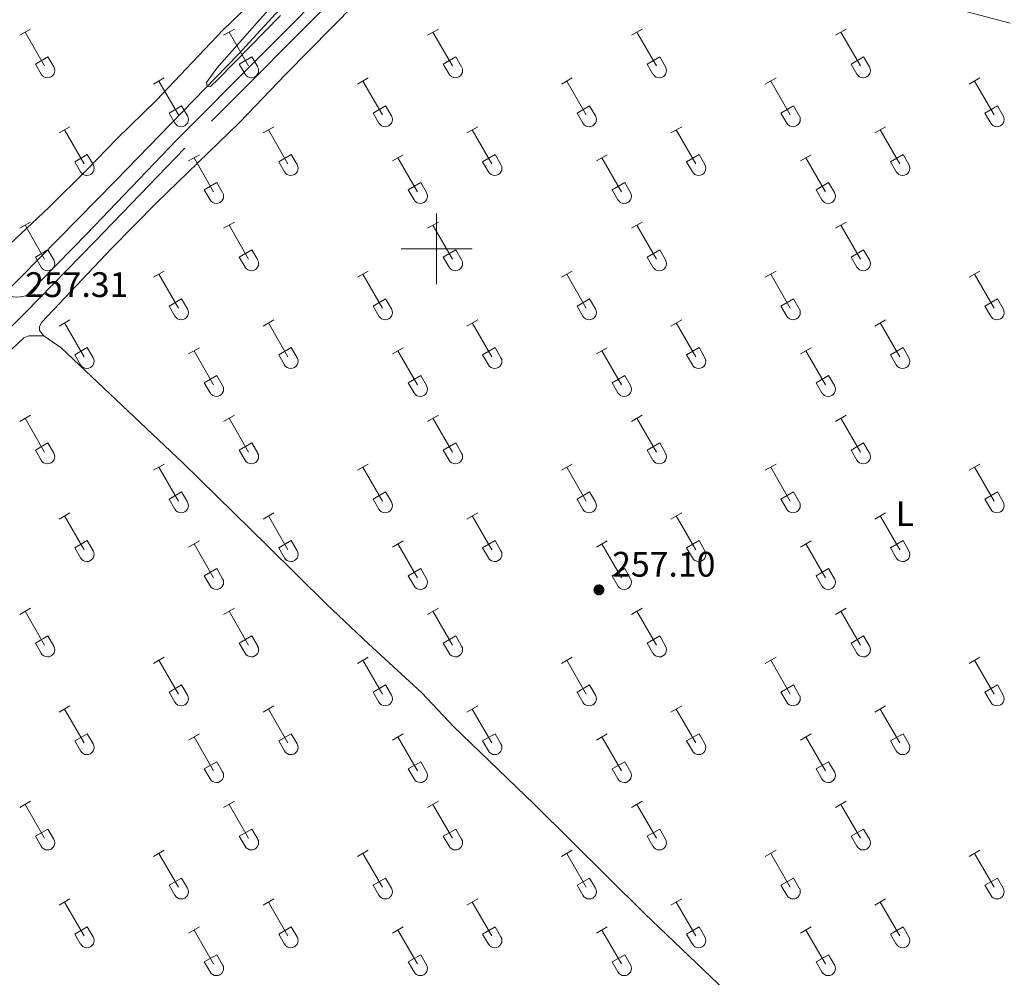
# Model space of a CAD drawing. Units: metres. Extents: x 625280 to 629787, y 643764 to 646814.
# Drawn here: x 626382 to 626660, y 645294 to 645565 of the extents above; entities that cross this region are included whole.
import ezdxf
from ezdxf.enums import TextEntityAlignment as Align

# ---------------------------------------------------------------- set-up
doc = ezdxf.new("R2010")
doc.units = ezdxf.units.M
doc.header["$MEASUREMENT"] = 0
doc.linetypes.add('DGN Style 3', pattern=[78.964732, 56.40338, -22.561352])
for name, color, linetype, lineweight in [('Carátula', 7, 'Continuous', 0), ('Elementos auxiliares', 7, 'Continuous', 0), ('Entidades rústicas y varios', 7, 'Continuous', 0), ('Hidrografía', 7, 'Continuous', 0), ('Relieve y altimetría', 7, 'Continuous', 0), ('Textos de rotulación', 7, 'Continuous', 0), ('Viales y ferrocarril', 7, 'Continuous', 0)]:
    doc.layers.add(name, color=color, linetype=linetype, lineweight=lineweight)
doc.styles.add('Style-arial', font='arial.shx', dxfattribs={"bigfont": 'arialbig.shx'})
doc.styles.add('Style-Arial Narrow', font='txt')

# ---------------------------------------------------------------- blocks, each defined once
blk = doc.blocks.new('5PATER_271')
at = {"layer": 'Relieve y altimetría', "linetype": 'Continuous', "lineweight": 0}
h = blk.add_hatch(color=250, dxfattribs=at)
edge = h.paths.add_edge_path(flags=16)
edge.add_ellipse((0, 0), major_axis=(-1.1, -1.11), ratio=0.999422, start_angle=0, end_angle=360)

msp = doc.modelspace()

# ---------------------------------------------------------------- linework, layer by layer
at = {"layer": 'Carátula', "color": 7, "linetype": 'Continuous', "lineweight": 0}
for p, q in [((626500, 645490), (626500, 645510)), ((626490, 645500), (626510, 645500))]:
    msp.add_line(p, q, dxfattribs=at)
msp.add_3dface([(625332.99, 643764.49), (629787.26, 643844.55), (629733.89, 646814.08), (625279.61, 646734.02)], dxfattribs=at)
at = {"layer": 'Elementos auxiliares', "color": 250, "linetype": 'Continuous', "lineweight": 0}
msp.add_3dface([(626183.47, 644173.83), (626142.34, 646486.94), (629595.53, 646549.07), (629637.77, 644235.92)], dxfattribs=at)
at = {"layer": 'Entidades rústicas y varios', "color": 32, "linetype": 'Continuous', "lineweight": 0}
for p, q in [((626382.19, 645560.36), (626385.23, 645562.11)), ((626439.81, 645560.36), (626442.86, 645562.11)), ((626497.43, 645560.36), (626500.48, 645562.11)), ((626555.06, 645560.36), (626558.1, 645562.11)), ((626612.68, 645560.36), (626615.73, 645562.11)), ((626383.71, 645561.23), (626389.24, 645551.66)), ((626441.34, 645561.23), (626446.86, 645551.66)), ((626498.96, 645561.23), (626504.48, 645551.66)), ((626556.58, 645561.23), (626562.11, 645551.66)), ((626614.21, 645561.23), (626619.73, 645551.66)), ((626386.62, 645552.22), (626390.16, 645554.26)), ((626390.16, 645554.26), (626391.81, 645551.41)), ((626444.24, 645552.22), (626447.78, 645554.26)), ((626447.78, 645554.26), (626449.43, 645551.41)), ((626501.86, 645552.22), (626505.4, 645554.26)), ((626505.4, 645554.26), (626507.05, 645551.41)), ((626559.49, 645552.22), (626563.03, 645554.26)), ((626563.03, 645554.26), (626564.68, 645551.41)), ((626617.11, 645552.22), (626620.65, 645554.26)), ((626620.65, 645554.26), (626622.3, 645551.41)), ((626386.62, 645552.22), (626388.25, 645549.39)), ((626444.24, 645552.22), (626445.88, 645549.39)), ((626501.86, 645552.22), (626503.5, 645549.39)), ((626559.49, 645552.22), (626561.12, 645549.39)), ((626617.11, 645552.22), (626618.75, 645549.39)), ((626419.99, 645546.51), (626423.03, 645548.27)), ((626477.61, 645546.51), (626480.65, 645548.27)), ((626535.23, 645546.51), (626538.27, 645548.27)), ((626592.86, 645546.51), (626595.9, 645548.27)), ((626650.48, 645546.51), (626653.52, 645548.27)), ((626421.51, 645547.39), (626427.03, 645537.82)), ((626479.13, 645547.39), (626484.66, 645537.82)), ((626536.75, 645547.39), (626542.28, 645537.82)), ((626594.38, 645547.39), (626599.9, 645537.82)), ((626652, 645547.39), (626657.52, 645537.82)), ((626424.42, 645538.37), (626427.95, 645540.41)), ((626427.95, 645540.41), (626429.6, 645537.56)), ((626482.04, 645538.37), (626485.58, 645540.41)), ((626485.58, 645540.41), (626487.23, 645537.56)), ((626539.66, 645538.37), (626543.2, 645540.41)), ((626543.2, 645540.41), (626544.85, 645537.56)), ((626597.29, 645538.37), (626600.82, 645540.41)), ((626600.82, 645540.41), (626602.47, 645537.56)), ((626654.91, 645538.37), (626658.45, 645540.41)), ((626658.45, 645540.41), (626660.09, 645537.56)), ((626424.42, 645538.37), (626426.05, 645535.54)), ((626482.04, 645538.37), (626483.67, 645535.54)), ((626539.66, 645538.37), (626541.29, 645535.54)), ((626597.29, 645538.37), (626598.92, 645535.54)), ((626654.91, 645538.37), (626656.54, 645535.54)), ((626393.31, 645532.74), (626396.36, 645534.5)), ((626450.94, 645532.74), (626453.98, 645534.5)), ((626508.56, 645532.74), (626511.6, 645534.5)), ((626566.18, 645532.74), (626569.23, 645534.5)), ((626623.8, 645532.74), (626626.85, 645534.5)), ((626394.84, 645533.62), (626400.36, 645524.05)), ((626452.46, 645533.62), (626457.99, 645524.05)), ((626510.08, 645533.62), (626515.61, 645524.05)), ((626567.71, 645533.62), (626573.23, 645524.05)), ((626625.33, 645533.62), (626630.85, 645524.05)), ((626397.74, 645524.6), (626401.28, 645526.64)), ((626401.28, 645526.64), (626402.93, 645523.79)), ((626429.92, 645524.84), (626432.96, 645526.6)), ((626431.44, 645525.72), (626436.96, 645516.15)), ((626455.37, 645524.6), (626458.91, 645526.64)), ((626458.91, 645526.64), (626460.56, 645523.79)), ((626487.54, 645524.84), (626490.58, 645526.6)), ((626489.06, 645525.72), (626494.59, 645516.15)), ((626512.99, 645524.6), (626516.53, 645526.64)), ((626516.53, 645526.64), (626518.18, 645523.79)), ((626545.16, 645524.84), (626548.2, 645526.6)), ((626546.68, 645525.72), (626552.21, 645516.15)), ((626570.61, 645524.6), (626574.15, 645526.64)), ((626574.15, 645526.64), (626575.8, 645523.79)), ((626602.79, 645524.84), (626605.83, 645526.6)), ((626604.31, 645525.72), (626609.83, 645516.15)), ((626628.24, 645524.6), (626631.77, 645526.64)), ((626631.77, 645526.64), (626633.43, 645523.79)), ((626397.74, 645524.6), (626399.38, 645521.77)), ((626455.37, 645524.6), (626457, 645521.77)), ((626512.99, 645524.6), (626514.62, 645521.77)), ((626570.61, 645524.6), (626572.25, 645521.77)), ((626628.24, 645524.6), (626629.87, 645521.77)), ((626434.35, 645516.71), (626437.89, 645518.75)), ((626437.89, 645518.75), (626439.53, 645515.89)), ((626491.97, 645516.71), (626495.51, 645518.75)), ((626495.51, 645518.75), (626497.16, 645515.89)), ((626549.59, 645516.71), (626553.13, 645518.75)), ((626553.13, 645518.75), (626554.78, 645515.89)), ((626607.22, 645516.71), (626610.76, 645518.75)), ((626610.76, 645518.75), (626612.4, 645515.89)), ((626434.35, 645516.71), (626435.98, 645513.88)), ((626491.97, 645516.71), (626493.6, 645513.88)), ((626549.59, 645516.71), (626551.22, 645513.88)), ((626607.22, 645516.71), (626608.85, 645513.88)), ((626382.19, 645505.81), (626385.23, 645507.57)), ((626383.71, 645506.69), (626389.24, 645497.12)), ((626439.81, 645505.81), (626442.86, 645507.57)), ((626441.34, 645506.69), (626446.86, 645497.12)), ((626497.43, 645505.81), (626500.48, 645507.57)), ((626498.96, 645506.69), (626504.48, 645497.12)), ((626555.06, 645505.81), (626558.1, 645507.57)), ((626556.58, 645506.69), (626562.11, 645497.12)), ((626612.68, 645505.81), (626615.73, 645507.57)), ((626614.21, 645506.69), (626619.73, 645497.12)), ((626386.62, 645497.67), (626390.16, 645499.71)), ((626390.16, 645499.71), (626391.81, 645496.86)), ((626444.24, 645497.67), (626447.78, 645499.71)), ((626447.78, 645499.71), (626449.43, 645496.86)), ((626501.86, 645497.67), (626505.4, 645499.71)), ((626505.4, 645499.71), (626507.05, 645496.86)), ((626559.49, 645497.67), (626563.03, 645499.71)), ((626563.03, 645499.71), (626564.68, 645496.86)), ((626617.11, 645497.67), (626620.65, 645499.71)), ((626620.65, 645499.71), (626622.3, 645496.86)), ((626386.62, 645497.67), (626388.25, 645494.84)), ((626444.24, 645497.67), (626445.88, 645494.84)), ((626501.86, 645497.67), (626503.5, 645494.84)), ((626559.49, 645497.67), (626561.12, 645494.84)), ((626617.11, 645497.67), (626618.75, 645494.84)), ((626419.99, 645491.97), (626423.03, 645493.72)), ((626421.51, 645492.84), (626427.03, 645483.27)), ((626477.61, 645491.97), (626480.65, 645493.72)), ((626479.13, 645492.84), (626484.66, 645483.27)), ((626535.23, 645491.97), (626538.27, 645493.72)), ((626536.75, 645492.84), (626542.28, 645483.27)), ((626592.86, 645491.97), (626595.9, 645493.72)), ((626594.38, 645492.84), (626599.9, 645483.27)), ((626650.48, 645491.97), (626653.52, 645493.72)), ((626652, 645492.84), (626657.52, 645483.27)), ((626424.42, 645483.83), (626427.95, 645485.87)), ((626424.42, 645483.83), (626426.05, 645481)), ((626427.95, 645485.87), (626429.6, 645483.02)), ((626482.04, 645483.83), (626485.58, 645485.87)), ((626482.04, 645483.83), (626483.67, 645481)), ((626485.58, 645485.87), (626487.23, 645483.02)), ((626539.66, 645483.83), (626543.2, 645485.87)), ((626539.66, 645483.83), (626541.29, 645481)), ((626543.2, 645485.87), (626544.85, 645483.02)), ((626597.29, 645483.83), (626600.82, 645485.87)), ((626597.29, 645483.83), (626598.92, 645481)), ((626600.82, 645485.87), (626602.47, 645483.02)), ((626654.91, 645483.83), (626658.45, 645485.87)), ((626654.91, 645483.83), (626656.54, 645481)), ((626658.45, 645485.87), (626660.09, 645483.02)), ((626393.31, 645478.19), (626396.36, 645479.95)), ((626394.84, 645479.07), (626400.36, 645469.5)), ((626450.94, 645478.19), (626453.98, 645479.95)), ((626452.46, 645479.07), (626457.99, 645469.5)), ((626508.56, 645478.19), (626511.6, 645479.95)), ((626510.08, 645479.07), (626515.61, 645469.5)), ((626566.18, 645478.19), (626569.23, 645479.95)), ((626567.71, 645479.07), (626573.23, 645469.5)), ((626623.8, 645478.19), (626626.85, 645479.95)), ((626625.33, 645479.07), (626630.85, 645469.5)), ((626397.74, 645470.05), (626401.28, 645472.09)), ((626397.74, 645470.05), (626399.38, 645467.22)), ((626401.28, 645472.09), (626402.93, 645469.24)), ((626429.92, 645470.29), (626432.96, 645472.05)), ((626431.44, 645471.17), (626436.96, 645461.6)), ((626455.37, 645470.05), (626458.91, 645472.09)), ((626455.37, 645470.05), (626457, 645467.22)), ((626458.91, 645472.09), (626460.56, 645469.24)), ((626487.54, 645470.29), (626490.58, 645472.05)), ((626489.06, 645471.17), (626494.59, 645461.6)), ((626512.99, 645470.05), (626516.53, 645472.09)), ((626512.99, 645470.05), (626514.62, 645467.22)), ((626516.53, 645472.09), (626518.18, 645469.24)), ((626545.16, 645470.29), (626548.2, 645472.05)), ((626546.68, 645471.17), (626552.21, 645461.6)), ((626570.61, 645470.05), (626574.15, 645472.09)), ((626570.61, 645470.05), (626572.25, 645467.22)), ((626574.15, 645472.09), (626575.8, 645469.24)), ((626602.79, 645470.29), (626605.83, 645472.05)), ((626604.31, 645471.17), (626609.83, 645461.6)), ((626628.24, 645470.05), (626631.77, 645472.09)), ((626628.24, 645470.05), (626629.87, 645467.22)), ((626631.77, 645472.09), (626633.43, 645469.24)), ((626434.35, 645462.16), (626437.89, 645464.2)), ((626434.35, 645462.16), (626435.98, 645459.33)), ((626437.89, 645464.2), (626439.53, 645461.34)), ((626491.97, 645462.16), (626495.51, 645464.2)), ((626491.97, 645462.16), (626493.6, 645459.33)), ((626495.51, 645464.2), (626497.16, 645461.34)), ((626549.59, 645462.16), (626553.13, 645464.2)), ((626549.59, 645462.16), (626551.22, 645459.33)), ((626553.13, 645464.2), (626554.78, 645461.34)), ((626607.22, 645462.16), (626610.76, 645464.2)), ((626607.22, 645462.16), (626608.85, 645459.33)), ((626610.76, 645464.2), (626612.4, 645461.34)), ((626382.19, 645451.26), (626385.23, 645453.02)), ((626383.71, 645452.14), (626389.24, 645442.57)), ((626439.81, 645451.26), (626442.86, 645453.02)), ((626441.34, 645452.14), (626446.86, 645442.57)), ((626497.43, 645451.26), (626500.48, 645453.02)), ((626498.96, 645452.14), (626504.48, 645442.57)), ((626555.06, 645451.26), (626558.1, 645453.02)), ((626556.58, 645452.14), (626562.11, 645442.57)), ((626612.68, 645451.26), (626615.73, 645453.02)), ((626614.21, 645452.14), (626619.73, 645442.57)), ((626386.62, 645443.12), (626390.16, 645445.16)), ((626390.16, 645445.16), (626391.81, 645442.31)), ((626444.24, 645443.12), (626447.78, 645445.16)), ((626447.78, 645445.16), (626449.43, 645442.31)), ((626501.86, 645443.12), (626505.4, 645445.16)), ((626505.4, 645445.16), (626507.05, 645442.31)), ((626559.49, 645443.12), (626563.03, 645445.16)), ((626563.03, 645445.16), (626564.68, 645442.31)), ((626617.11, 645443.12), (626620.65, 645445.16)), ((626620.65, 645445.16), (626622.3, 645442.31)), ((626386.62, 645443.12), (626388.25, 645440.29)), ((626444.24, 645443.12), (626445.88, 645440.29)), ((626501.86, 645443.12), (626503.5, 645440.29)), ((626559.49, 645443.12), (626561.12, 645440.29)), ((626617.11, 645443.12), (626618.75, 645440.29)), ((626419.99, 645437.42), (626423.03, 645439.17)), ((626421.51, 645438.29), (626427.03, 645428.72)), ((626477.61, 645437.42), (626480.65, 645439.17)), ((626479.13, 645438.29), (626484.66, 645428.72)), ((626535.23, 645437.42), (626538.27, 645439.17)), ((626536.75, 645438.29), (626542.28, 645428.72)), ((626592.86, 645437.42), (626595.9, 645439.17)), ((626594.38, 645438.29), (626599.9, 645428.72)), ((626650.48, 645437.42), (626653.52, 645439.17)), ((626652, 645438.29), (626657.52, 645428.72)), ((626424.42, 645429.28), (626427.95, 645431.32)), ((626427.95, 645431.32), (626429.6, 645428.47)), ((626482.04, 645429.28), (626485.58, 645431.32)), ((626485.58, 645431.32), (626487.23, 645428.47)), ((626539.66, 645429.28), (626543.2, 645431.32)), ((626543.2, 645431.32), (626544.85, 645428.47)), ((626597.29, 645429.28), (626600.82, 645431.32)), ((626600.82, 645431.32), (626602.47, 645428.47)), ((626654.91, 645429.28), (626658.45, 645431.32)), ((626658.45, 645431.32), (626660.09, 645428.47)), ((626424.42, 645429.28), (626426.05, 645426.45)), ((626482.04, 645429.28), (626483.67, 645426.45)), ((626539.66, 645429.28), (626541.29, 645426.45)), ((626597.29, 645429.28), (626598.92, 645426.45)), ((626654.91, 645429.28), (626656.54, 645426.45)), ((626393.31, 645423.65), (626396.36, 645425.4)), ((626450.94, 645423.65), (626453.98, 645425.4)), ((626508.56, 645423.65), (626511.6, 645425.4)), ((626566.18, 645423.65), (626569.23, 645425.4)), ((626623.8, 645423.65), (626626.85, 645425.4)), ((626394.84, 645424.52), (626400.36, 645414.95)), ((626452.46, 645424.52), (626457.99, 645414.95)), ((626510.08, 645424.52), (626515.61, 645414.95)), ((626567.71, 645424.52), (626573.23, 645414.95)), ((626625.33, 645424.52), (626630.85, 645414.95)), ((626397.74, 645415.51), (626401.28, 645417.55)), ((626401.28, 645417.55), (626402.93, 645414.7)), ((626429.92, 645415.75), (626432.96, 645417.51)), ((626455.37, 645415.51), (626458.91, 645417.55)), ((626458.91, 645417.55), (626460.56, 645414.7)), ((626487.54, 645415.75), (626490.58, 645417.51)), ((626512.99, 645415.51), (626516.53, 645417.55)), ((626516.53, 645417.55), (626518.18, 645414.7)), ((626545.16, 645415.75), (626548.2, 645417.51)), ((626570.61, 645415.51), (626574.15, 645417.55)), ((626574.15, 645417.55), (626575.8, 645414.7)), ((626602.79, 645415.75), (626605.83, 645417.51)), ((626628.24, 645415.51), (626631.77, 645417.55)), ((626631.77, 645417.55), (626633.43, 645414.7)), ((626397.74, 645415.51), (626399.38, 645412.68)), ((626431.44, 645416.63), (626436.96, 645407.05)), ((626455.37, 645415.51), (626457, 645412.68)), ((626489.06, 645416.63), (626494.59, 645407.05)), ((626512.99, 645415.51), (626514.62, 645412.68)), ((626546.68, 645416.63), (626552.21, 645407.05)), ((626570.61, 645415.51), (626572.25, 645412.68)), ((626604.31, 645416.63), (626609.83, 645407.05)), ((626628.24, 645415.51), (626629.87, 645412.68)), ((626434.35, 645407.61), (626437.89, 645409.65)), ((626437.89, 645409.65), (626439.53, 645406.8)), ((626491.97, 645407.61), (626495.51, 645409.65)), ((626495.51, 645409.65), (626497.16, 645406.8)), ((626549.59, 645407.61), (626553.13, 645409.65)), ((626553.13, 645409.65), (626554.78, 645406.8)), ((626607.22, 645407.61), (626610.76, 645409.65)), ((626610.76, 645409.65), (626612.4, 645406.8)), ((626434.35, 645407.61), (626435.98, 645404.78)), ((626491.97, 645407.61), (626493.6, 645404.78)), ((626549.59, 645407.61), (626551.22, 645404.78)), ((626607.22, 645407.61), (626608.85, 645404.78)), ((626382.19, 645396.72), (626385.23, 645398.47)), ((626383.71, 645397.59), (626389.24, 645388.02)), ((626439.81, 645396.72), (626442.86, 645398.47)), ((626441.34, 645397.59), (626446.86, 645388.02)), ((626497.43, 645396.72), (626500.48, 645398.47)), ((626498.96, 645397.59), (626504.48, 645388.02)), ((626555.06, 645396.72), (626558.1, 645398.47)), ((626556.58, 645397.59), (626562.11, 645388.02)), ((626612.68, 645396.72), (626615.73, 645398.47)), ((626614.21, 645397.59), (626619.73, 645388.02)), ((626386.62, 645388.58), (626390.16, 645390.62)), ((626390.16, 645390.62), (626391.81, 645387.77)), ((626444.24, 645388.58), (626447.78, 645390.62)), ((626447.78, 645390.62), (626449.43, 645387.77)), ((626501.86, 645388.58), (626505.4, 645390.62)), ((626505.4, 645390.62), (626507.05, 645387.77)), ((626559.49, 645388.58), (626563.03, 645390.62)), ((626563.03, 645390.62), (626564.68, 645387.77)), ((626617.11, 645388.58), (626620.65, 645390.62)), ((626620.65, 645390.62), (626622.3, 645387.77)), ((626386.62, 645388.58), (626388.25, 645385.75)), ((626444.24, 645388.58), (626445.88, 645385.75)), ((626501.86, 645388.58), (626503.5, 645385.75)), ((626559.49, 645388.58), (626561.12, 645385.75)), ((626617.11, 645388.58), (626618.75, 645385.75)), ((626419.99, 645382.87), (626423.03, 645384.63)), ((626421.51, 645383.75), (626427.03, 645374.18)), ((626477.61, 645382.87), (626480.65, 645384.63)), ((626479.13, 645383.75), (626484.66, 645374.18)), ((626535.23, 645382.87), (626538.27, 645384.63)), ((626536.75, 645383.75), (626542.28, 645374.18)), ((626592.86, 645382.87), (626595.9, 645384.63)), ((626594.38, 645383.75), (626599.9, 645374.18)), ((626650.48, 645382.87), (626653.52, 645384.63)), ((626652, 645383.75), (626657.52, 645374.18)), ((626424.42, 645374.73), (626427.95, 645376.77)), ((626427.95, 645376.77), (626429.6, 645373.92)), ((626482.04, 645374.73), (626485.58, 645376.77)), ((626485.58, 645376.77), (626487.23, 645373.92)), ((626539.66, 645374.73), (626543.2, 645376.77)), ((626543.2, 645376.77), (626544.85, 645373.92)), ((626597.29, 645374.73), (626600.82, 645376.77)), ((626600.82, 645376.77), (626602.47, 645373.92)), ((626654.91, 645374.73), (626658.45, 645376.77)), ((626658.45, 645376.77), (626660.09, 645373.92)), ((626424.42, 645374.73), (626426.05, 645371.9)), ((626482.04, 645374.73), (626483.67, 645371.9)), ((626539.66, 645374.73), (626541.29, 645371.9)), ((626597.29, 645374.73), (626598.92, 645371.9)), ((626654.91, 645374.73), (626656.54, 645371.9)), ((626393.31, 645369.1), (626396.36, 645370.85)), ((626394.84, 645369.98), (626400.36, 645360.41)), ((626450.94, 645369.1), (626453.98, 645370.85)), ((626452.46, 645369.98), (626457.99, 645360.41)), ((626508.56, 645369.1), (626511.6, 645370.85)), ((626510.08, 645369.98), (626515.61, 645360.41)), ((626566.18, 645369.1), (626569.23, 645370.85)), ((626567.71, 645369.98), (626573.23, 645360.41)), ((626623.8, 645369.1), (626626.85, 645370.85)), ((626625.33, 645369.98), (626630.85, 645360.41)), ((626397.74, 645360.96), (626401.28, 645363)), ((626401.28, 645363), (626402.93, 645360.15)), ((626429.92, 645361.2), (626432.96, 645362.96)), ((626431.44, 645362.08), (626436.96, 645352.51)), ((626455.37, 645360.96), (626458.91, 645363)), ((626458.91, 645363), (626460.56, 645360.15)), ((626487.54, 645361.2), (626490.58, 645362.96)), ((626489.06, 645362.08), (626494.59, 645352.51)), ((626512.99, 645360.96), (626516.53, 645363)), ((626516.53, 645363), (626518.18, 645360.15)), ((626545.16, 645361.2), (626548.2, 645362.96)), ((626546.68, 645362.08), (626552.21, 645352.51)), ((626570.61, 645360.96), (626574.15, 645363)), ((626574.15, 645363), (626575.8, 645360.15)), ((626602.79, 645361.2), (626605.83, 645362.96)), ((626604.31, 645362.08), (626609.83, 645352.51)), ((626628.24, 645360.96), (626631.77, 645363)), ((626631.77, 645363), (626633.43, 645360.15)), ((626397.74, 645360.96), (626399.38, 645358.13)), ((626455.37, 645360.96), (626457, 645358.13)), ((626512.99, 645360.96), (626514.62, 645358.13)), ((626570.61, 645360.96), (626572.25, 645358.13)), ((626628.24, 645360.96), (626629.87, 645358.13)), ((626434.35, 645353.06), (626437.89, 645355.1)), ((626434.35, 645353.06), (626435.98, 645350.24)), ((626437.89, 645355.1), (626439.53, 645352.25)), ((626491.97, 645353.06), (626495.51, 645355.1)), ((626491.97, 645353.06), (626493.6, 645350.24)), ((626495.51, 645355.1), (626497.16, 645352.25)), ((626549.59, 645353.06), (626553.13, 645355.1)), ((626549.59, 645353.06), (626551.22, 645350.24)), ((626553.13, 645355.1), (626554.78, 645352.25)), ((626607.22, 645353.06), (626610.76, 645355.1)), ((626607.22, 645353.06), (626608.85, 645350.24)), ((626610.76, 645355.1), (626612.4, 645352.25)), ((626382.19, 645342.17), (626385.23, 645343.93)), ((626383.71, 645343.04), (626389.24, 645333.48)), ((626439.81, 645342.17), (626442.86, 645343.93)), ((626441.34, 645343.04), (626446.86, 645333.48)), ((626497.43, 645342.17), (626500.48, 645343.93)), ((626498.96, 645343.04), (626504.48, 645333.48)), ((626555.06, 645342.17), (626558.1, 645343.93)), ((626556.58, 645343.04), (626562.11, 645333.48)), ((626612.68, 645342.17), (626615.73, 645343.93)), ((626614.21, 645343.04), (626619.73, 645333.48)), ((626386.62, 645334.03), (626390.16, 645336.07)), ((626386.62, 645334.03), (626388.25, 645331.2)), ((626390.16, 645336.07), (626391.81, 645333.22)), ((626444.24, 645334.03), (626447.78, 645336.07)), ((626444.24, 645334.03), (626445.88, 645331.2)), ((626447.78, 645336.07), (626449.43, 645333.22)), ((626501.86, 645334.03), (626505.4, 645336.07)), ((626501.86, 645334.03), (626503.5, 645331.2)), ((626505.4, 645336.07), (626507.05, 645333.22)), ((626559.49, 645334.03), (626563.03, 645336.07)), ((626559.49, 645334.03), (626561.12, 645331.2)), ((626563.03, 645336.07), (626564.68, 645333.22)), ((626617.11, 645334.03), (626620.65, 645336.07)), ((626617.11, 645334.03), (626618.75, 645331.2)), ((626620.65, 645336.07), (626622.3, 645333.22)), ((626419.99, 645328.33), (626423.03, 645330.08)), ((626421.51, 645329.2), (626427.03, 645319.63)), ((626477.61, 645328.33), (626480.65, 645330.08)), ((626479.13, 645329.2), (626484.66, 645319.63)), ((626535.23, 645328.33), (626538.27, 645330.08)), ((626536.75, 645329.2), (626542.28, 645319.63)), ((626592.86, 645328.33), (626595.9, 645330.08)), ((626594.38, 645329.2), (626599.9, 645319.63)), ((626650.48, 645328.33), (626653.52, 645330.08)), ((626652, 645329.2), (626657.52, 645319.63)), ((626424.42, 645320.19), (626427.95, 645322.23)), ((626424.42, 645320.19), (626426.05, 645317.35)), ((626427.95, 645322.23), (626429.6, 645319.38)), ((626482.04, 645320.19), (626485.58, 645322.23)), ((626482.04, 645320.19), (626483.67, 645317.35)), ((626485.58, 645322.23), (626487.23, 645319.38)), ((626539.66, 645320.19), (626543.2, 645322.23)), ((626539.66, 645320.19), (626541.29, 645317.35)), ((626543.2, 645322.23), (626544.85, 645319.38)), ((626597.29, 645320.19), (626600.82, 645322.23)), ((626597.29, 645320.19), (626598.92, 645317.35)), ((626600.82, 645322.23), (626602.47, 645319.38)), ((626654.91, 645320.19), (626658.45, 645322.23)), ((626654.91, 645320.19), (626656.54, 645317.35)), ((626658.45, 645322.23), (626660.09, 645319.38)), ((626393.31, 645314.55), (626396.36, 645316.31)), ((626394.84, 645315.43), (626400.36, 645305.86)), ((626450.94, 645314.55), (626453.98, 645316.31)), ((626452.46, 645315.43), (626457.99, 645305.86)), ((626508.56, 645314.55), (626511.6, 645316.31)), ((626510.08, 645315.43), (626515.61, 645305.86)), ((626566.18, 645314.55), (626569.23, 645316.31)), ((626567.71, 645315.43), (626573.23, 645305.86)), ((626623.8, 645314.55), (626626.85, 645316.31)), ((626625.33, 645315.43), (626630.85, 645305.86)), ((626397.74, 645306.41), (626401.28, 645308.45)), ((626397.74, 645306.41), (626399.38, 645303.58)), ((626401.28, 645308.45), (626402.93, 645305.6)), ((626429.92, 645306.65), (626432.96, 645308.41)), ((626431.44, 645307.53), (626436.96, 645297.96)), ((626455.37, 645306.41), (626458.91, 645308.45)), ((626455.37, 645306.41), (626457, 645303.58)), ((626458.91, 645308.45), (626460.56, 645305.6)), ((626487.54, 645306.65), (626490.58, 645308.41)), ((626489.06, 645307.53), (626494.59, 645297.96)), ((626512.99, 645306.41), (626516.53, 645308.45)), ((626512.99, 645306.41), (626514.62, 645303.58)), ((626516.53, 645308.45), (626518.18, 645305.6)), ((626545.16, 645306.65), (626548.2, 645308.41)), ((626546.68, 645307.53), (626552.21, 645297.96)), ((626570.61, 645306.41), (626574.15, 645308.45)), ((626570.61, 645306.41), (626572.25, 645303.58)), ((626574.15, 645308.45), (626575.8, 645305.6)), ((626602.79, 645306.65), (626605.83, 645308.41)), ((626604.31, 645307.53), (626609.83, 645297.96)), ((626628.24, 645306.41), (626631.77, 645308.45)), ((626628.24, 645306.41), (626629.87, 645303.58)), ((626631.77, 645308.45), (626633.43, 645305.6)), ((626434.35, 645298.52), (626437.89, 645300.56)), ((626437.89, 645300.56), (626439.53, 645297.7)), ((626491.97, 645298.52), (626495.51, 645300.56)), ((626495.51, 645300.56), (626497.16, 645297.7)), ((626549.59, 645298.52), (626553.13, 645300.56)), ((626553.13, 645300.56), (626554.78, 645297.7)), ((626607.22, 645298.52), (626610.76, 645300.56)), ((626610.76, 645300.56), (626612.4, 645297.7)), ((626434.35, 645298.52), (626435.98, 645295.69)), ((626491.97, 645298.52), (626493.6, 645295.69)), ((626549.59, 645298.52), (626551.22, 645295.69)), ((626607.22, 645298.52), (626608.85, 645295.69))]:
    msp.add_line(p, q, dxfattribs=at)
at = {"layer": 'Entidades rústicas y varios', "color": 92, "linetype": 'Continuous', "lineweight": 0}
for points in [[(626735.4, 645551.15, 255.09), (626659.65, 645584.35, 254.84), (626636.37, 645595.4, 254.84), (626615.4, 645604.13, 254.66), (626577.44, 645620.71, 254.47), (626563.32, 645628.09, 254.47), (626554.05, 645632.44, 254.47), (626548.04, 645633.9, 254.47), (626544.58, 645633.96, 254.47), (626542.34, 645633.6, 254.47), (626539.61, 645632.41, 254.66), (626532.21, 645626.09, 255.03), (626523.39, 645617.73, 255.74), (626502.05, 645595.71, 256.11), (626485.63, 645577.65, 255.92), (626477.02, 645569.27, 255.92), (626457.35, 645549.38, 256.48), (626444.31, 645535.69, 257.04), (626420.95, 645513.13, 257.04), (626408.1, 645500.08, 257.04), (626388.36, 645479.18, 257.6), (626387.75, 645477.99, 257.63), (626387.8, 645476.97, 257.63), (626388.97, 645475.42, 257.3)], [(626459.72, 645581.3, 256.07), (626439.58, 645561.76, 255.98), (626420.86, 645542.05, 256.16), (626409.65, 645531.06, 256.44), (626401.26, 645522.45, 256.44), (626390.41, 645511.64, 256.91), (626377.86, 645499.88, 256.82), (626375.36, 645498.47, 256.82), (626373.99, 645498.46, 256.82), (626372.7, 645498.76, 256.82), (626371.18, 645499.67, 256.82), (626362.91, 645507.55, 256.63), (626334.71, 645535.73, 256.54), (626318.75, 645552.41, 256.44), (626291.63, 645577.53, 256.44)], [(626197.56, 645290.87, 261.49), (626201.28, 645295.15, 261.3), (626222.94, 645313.86, 260.84), (626228.21, 645319.04, 260.46), (626235.25, 645326.93, 260.09), (626248.85, 645341.16, 259.91), (626252.08, 645343.85, 259.91), (626260.15, 645348.78, 260), (626263.59, 645351.93, 260.19), (626267.14, 645355.72, 260.09), (626274.87, 645366.19, 259.91), (626279.79, 645372.09, 259.81), (626288.34, 645380.85, 259.25), (626311.25, 645404.1, 258.88), (626316.41, 645408.8, 259.07), (626325.56, 645415.79, 258.88), (626332.76, 645423.79, 258.7), (626338.29, 645429.18, 258.42), (626374.83, 645466.85, 257.77), (626383.34, 645474.85, 257.58), (626384.8, 645475.4, 257.49), (626388.97, 645475.42, 257.3)], [(626388.97, 645475.42, 257.3), (626393.9, 645472.07, 257.11), (626428.24, 645439.54, 257.11), (626452.22, 645416.05, 257.39), (626468.88, 645399.64, 257.21), (626480.7, 645388.38, 257.58), (626495.85, 645374.52, 258.23), (626504.77, 645365.07, 258.23), (626527.54, 645343.13, 258.14), (626558.76, 645312.2, 258.32), (626579.54, 645292.29, 258.79), (626589.61, 645282.19, 258.79), (626599.77, 645272.94, 258.79), (626622.73, 645249.81, 258.79), (626635.15, 645238.29, 258.79), (626645.3, 645228.23, 259.07), (626653.52, 645219.92, 258.88), (626662.7, 645213.5, 259.54)]]:
    msp.add_polyline3d(points, dxfattribs=at)
at = {"layer": 'Entidades rústicas y varios', "color": 32, "linetype": 'Continuous', "lineweight": 0}
for centre in [(626390.04, 645550.38), (626447.66, 645550.38), (626505.29, 645550.38), (626562.91, 645550.38), (626620.53, 645550.38), (626427.84, 645536.54), (626485.46, 645536.54), (626543.08, 645536.54), (626600.71, 645536.54), (626658.33, 645536.54), (626401.17, 645522.77), (626458.79, 645522.77), (626516.41, 645522.77), (626574.03, 645522.77), (626631.66, 645522.77), (626437.77, 645514.87), (626495.39, 645514.87), (626553.01, 645514.87), (626610.64, 645514.87), (626390.04, 645495.84), (626447.66, 645495.84), (626505.29, 645495.84), (626562.91, 645495.84), (626620.53, 645495.84), (626427.84, 645481.99), (626485.46, 645481.99), (626543.08, 645481.99), (626600.71, 645481.99), (626658.33, 645481.99), (626401.17, 645468.22), (626458.79, 645468.22), (626516.41, 645468.22), (626574.03, 645468.22), (626631.66, 645468.22), (626437.77, 645460.32), (626495.39, 645460.32), (626553.01, 645460.32), (626610.64, 645460.32), (626390.04, 645441.29), (626447.66, 645441.29), (626505.29, 645441.29), (626562.91, 645441.29), (626620.53, 645441.29), (626427.84, 645427.44), (626485.46, 645427.44), (626543.08, 645427.44), (626600.71, 645427.44), (626658.33, 645427.44), (626401.17, 645413.67), (626458.79, 645413.67), (626516.41, 645413.67), (626574.03, 645413.67), (626631.66, 645413.67), (626437.77, 645405.78), (626495.39, 645405.78), (626553.01, 645405.78), (626610.64, 645405.78), (626390.04, 645386.74), (626447.66, 645386.74), (626505.29, 645386.74), (626562.91, 645386.74), (626620.53, 645386.74), (626427.84, 645372.9), (626485.46, 645372.9), (626543.08, 645372.9), (626600.71, 645372.9), (626658.33, 645372.9), (626401.17, 645359.13), (626458.79, 645359.13), (626516.41, 645359.13), (626574.03, 645359.13), (626631.66, 645359.13), (626437.77, 645351.23), (626495.39, 645351.23), (626553.01, 645351.23), (626610.64, 645351.23), (626390.04, 645332.19), (626447.66, 645332.19), (626505.29, 645332.19), (626562.91, 645332.19), (626620.53, 645332.19), (626427.84, 645318.35), (626485.46, 645318.35), (626543.08, 645318.35), (626600.71, 645318.35), (626658.33, 645318.35), (626401.17, 645304.58), (626458.79, 645304.58), (626516.41, 645304.58), (626574.03, 645304.58), (626631.66, 645304.58), (626437.77, 645296.68), (626495.39, 645296.68), (626553.01, 645296.68), (626610.64, 645296.68)]:
    msp.add_arc(centre, 2.04, 209.1685, 29.9993, dxfattribs=at)
at = {"layer": 'Hidrografía', "color": 142, "linetype": 'DGN Style 3', "lineweight": 13}
msp.add_polyline3d([(626379.61, 645489.08, 255.9), (626382.45, 645491.87, 255.76), (626409.3, 645519.17, 255.76), (626443.97, 645555.04, 254.74), (626456.67, 645568.75, 254.46), (626465.55, 645577.17, 254.09), (626476.42, 645587.98, 254), (626501.16, 645611.29, 254), (626514.94, 645624.86, 253.9), (626518.87, 645630.17, 253.9), (626522.1, 645636.49, 253.9), (626529.8, 645653.23, 253.72), (626530.08, 645653.75, 253.71)], dxfattribs=at)
at = {"layer": 'Relieve y altimetría', "color": 30, "linetype": 'Continuous', "lineweight": 0, "elevation": 255, "flags": 128}
for points in [[(626473.26, 645590.85), (626449.27, 645563.99), (626437.92, 645551.05), (626434.96, 645547.04), (626435.2, 645545.97), (626436.09, 645545.86), (626438.34, 645548.01), (626455.85, 645565.92)], [(626636.31, 645570.61), (626662.08, 645563.78)]]:
    msp.add_lwpolyline(points, dxfattribs=at)
at = {"layer": 'Viales y ferrocarril', "color": 250, "linetype": 'Continuous', "lineweight": 0}
msp.add_polyline3d([(626667.1, 645817.49, 254.54), (626631.25, 645773.75, 254.54), (626577.78, 645707.26, 254.47), (626561.72, 645688.07, 254.45), (626548.89, 645672.73, 254.95), (626538.28, 645659.97, 255), (626536.38, 645656.81, 255), (626534.13, 645650.55, 255.36), (626528.85, 645638.52, 255.27), (626523.34, 645629.75, 255.28), (626520.43, 645625.68, 255.46), (626514.8, 645618.86, 255.69), (626511.31, 645615.28, 255.73), (626497.62, 645602.69, 255.82), (626473.83, 645578.35, 256.06), (626426.54, 645530.73, 256.83), (626401.17, 645504.26, 257.3), (626383.99, 645486.73, 257.31)], dxfattribs=at)
at = {"layer": 'Viales y ferrocarril', "color": 250, "linetype": 'DGN Style 3', "lineweight": 0}
for points in [[(626163.1, 645700.31, 260.3), (626177.08, 645686.61, 260), (626200.09, 645662.91, 260.1), (626225.6, 645637.48, 259.51), (626233.45, 645629.88, 258.92), (626254.05, 645611.2, 256.89), (626258.26, 645607.25, 256.8), (626281.91, 645583.74, 256.41), (626302.14, 645563.72, 256.44), (626316.34, 645548.77, 256.59), (626336.77, 645528.09, 256.59), (626358.39, 645507.66, 256.5), (626374.64, 645491.71, 256.78), (626377.73, 645488.09, 257.06), (626379.37, 645486.84, 257.06), (626380.35, 645486.48, 257.06), (626381.3, 645486.39, 257.06), (626382.38, 645486.4, 257.06), (626383.99, 645486.73, 257.31)], [(626532.71, 645639.37, 255.28), (626531.68, 645637.02, 255.27), (626526, 645627.97, 255.28), (626522.97, 645623.73, 255.46), (626517.18, 645616.72, 255.69), (626513.53, 645612.99, 255.73), (626499.84, 645600.39, 255.82), (626476.1, 645576.1, 256.06), (626428.82, 645528.49, 256.83), (626403.46, 645502.03, 257.3), (626383.73, 645481.89, 257.31), (626331.43, 645430.72, 258.72), (626312.23, 645412.36, 258.9), (626291.78, 645391.68, 258.94), (626263.55, 645362.9, 259.83), (626248.82, 645347.91, 259.83), (626231.24, 645330.64, 260.27), (626216.38, 645317.11, 260.57), (626205.7, 645307.81, 261.09), (626196.54, 645300.37, 261.3)]]:
    msp.add_polyline3d(points, dxfattribs=at)

# ---------------------------------------------------------------- block references
at = {"layer": 'Relieve y altimetría', "color": 250, "linetype": 'Continuous', "lineweight": 0}
msp.add_blockref('5PATER_271', (626545.85, 645403.63, 257.1), dxfattribs=at)

# ---------------------------------------------------------------- texts
at = {"layer": 'Entidades rústicas y varios', "color": 92, "linetype": 'Continuous', "lineweight": 0, "style": 'Style-Arial Narrow'}
msp.add_text('L', height=7, dxfattribs=at).set_placement((626632.3, 645425.17, 256.62), align=Align.MIDDLE_CENTER)
at = {"layer": 'Textos de rotulación', "color": 250, "linetype": 'Continuous', "lineweight": 0, "style": 'Style-arial'}
for s, p in [('257.31', (626383.72, 645486.39, 257.31)), ('257.10', (626549.6, 645407.38, 257.1))]:
    msp.add_text(s, height=7, dxfattribs=at).set_placement(p)

doc.saveas('drawing.dxf')
